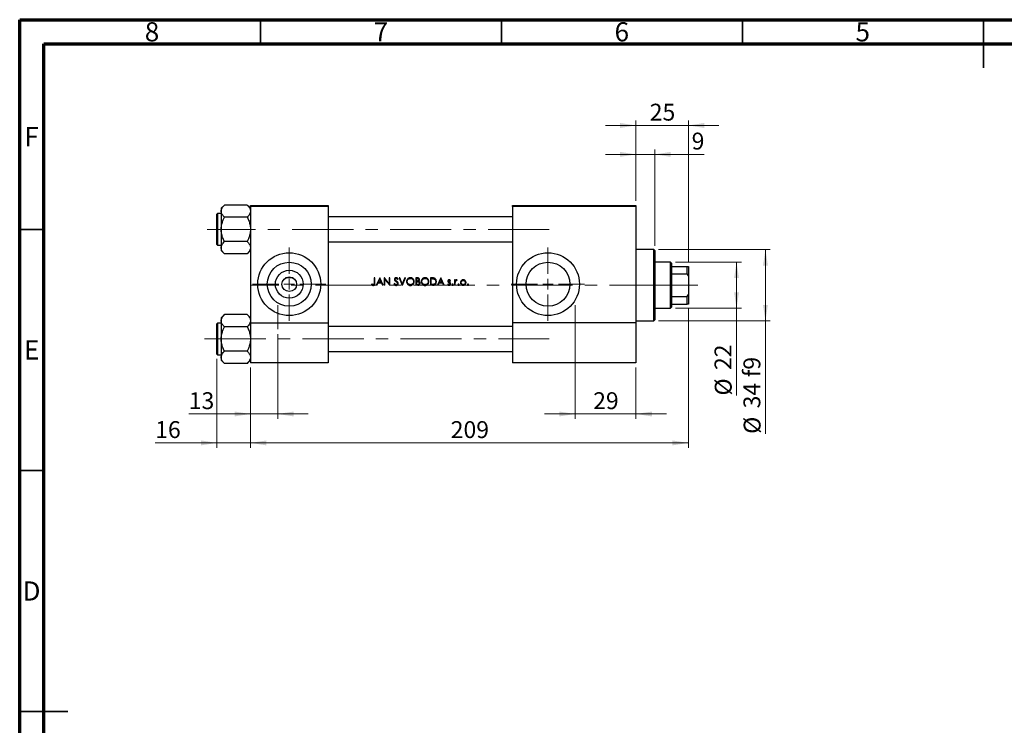
# Model space of a CAD drawing. Units: millimetres. Extents: x 15 to 424, y 5 to 292.
# Drawn here: x 15 to 219, y 146 to 292 of the extents above; entities that cross this region are included whole.
import ezdxf

# ---------------------------------------------------------------- set-up
doc = ezdxf.new("R2010")
doc.units = ezdxf.units.MM
doc.linetypes.add('CENTERX2', pattern=[20.32, 12.7, -2.54, 2.54, -2.54])
doc.styles.add('SLDTEXTSTYLE0', font='TXT', dxfattribs={"width": 0.75})
doc.dimstyles.new('SLDDIMSTYLE0', dxfattribs={"dimtxt": 3.5, "dimasz": 3.302, "dimexe": 0, "dimexo": 0.0625, "dimgap": 0.875, "dimtad": 1, "dimdec": 0, "dimlfac": 2.3, "dimrnd": 1e-09, "dimzin": 12, "dimdsep": 46, "dimtxsty": 'SLDTEXTSTYLE0', "dimsah": 1, "dimcen": 0.09, "dimadec": 0, "dimazin": 3, "dimtfac": 1, "dimtdec": 0, "dimtmove": 0, "dimatfit": 0, "dimfxl": 1, "dimfrac": 2, "dimtolj": 1, "dimtzin": 12, "dimarcsym": 0})
doc.dimstyles.new('SLDDIMSTYLE1', dxfattribs={"dimtxt": 3.5, "dimasz": 3.302, "dimexe": 0, "dimexo": 0.0625, "dimgap": 0.875, "dimtad": 1, "dimdec": 0, "dimlfac": 2.3, "dimrnd": 1e-09, "dimzin": 12, "dimdsep": 46, "dimtxsty": 'SLDTEXTSTYLE0', "dimsah": 1, "dimcen": 0.09, "dimadec": 0, "dimazin": 3, "dimtfac": 1, "dimtdec": 0, "dimtofl": 0, "dimtmove": 0, "dimatfit": 3, "dimfxl": 1, "dimfrac": 2, "dimtolj": 1, "dimtzin": 12, "dimarcsym": 0})
doc.dimstyles.new('SLDDIMSTYLE2', dxfattribs={"dimtxt": 3.5, "dimasz": 3.302, "dimexe": 0, "dimexo": 0.0625, "dimgap": 0.875, "dimtad": 1, "dimdec": 0, "dimlfac": 2.3, "dimrnd": 1e-09, "dimzin": 12, "dimdsep": 46, "dimtxsty": 'SLDTEXTSTYLE0', "dimsah": 1, "dimcen": 0.09, "dimadec": 0, "dimazin": 3, "dimtfac": 1, "dimtmove": 0, "dimatfit": 0, "dimfxl": 1, "dimfrac": 2, "dimtolj": 1, "dimtzin": 12, "dimarcsym": 0})

# ---------------------------------------------------------------- blocks, each defined once
blk = doc.blocks.new('_D')
at = {"color": 7, "linetype": 'Continuous', "lineweight": 0}
for p, q in [((55.94, 221.63), (55.94, 203.21)), ((62.9, 219.83), (62.9, 203.21)), ((55.94, 204.21), (43.12, 204.21)), ((55.94, 204.21), (62.9, 204.21)), ((62.9, 204.21), (69.25, 204.21))]:
    blk.add_line(p, q, dxfattribs=at)
at = {"color": 7, "linetype": 'Continuous', "lineweight": 18}
for points in [[(55.94, 204.21), (52.64, 204.72), (52.64, 203.7)], [(62.9, 204.21), (66.2, 203.7), (66.2, 204.72)]]:
    blk.add_solid(points, dxfattribs=at)
at = {"color": 7, "linetype": 'Continuous', "lineweight": 18, "insert": (43.12, 208.72), "char_height": 3.5, "attachment_point": 1, "style": 'SLDTEXTSTYLE0'}
blk.add_mtext('16', dxfattribs=at)
blk = doc.blocks.new('_D_1')
at = {"color": 7, "linetype": 'Continuous', "lineweight": 0}
for p, q in [((153.77, 232), (153.77, 203.21)), ((62.9, 219.83), (62.9, 203.21)), ((62.9, 204.21), (153.77, 204.21))]:
    blk.add_line(p, q, dxfattribs=at)
at = {"color": 7, "linetype": 'Continuous', "lineweight": 18}
for points in [[(62.9, 204.21), (66.2, 203.7), (66.2, 204.72)], [(153.77, 204.21), (150.46, 204.72), (150.46, 203.7)]]:
    blk.add_solid(points, dxfattribs=at)
at = {"color": 7, "linetype": 'Continuous', "lineweight": 18, "insert": (104.45, 208.72), "char_height": 3.5, "attachment_point": 1, "style": 'SLDTEXTSTYLE0'}
blk.add_mtext('209', dxfattribs=at)
blk = doc.blocks.new('_D_2')
at = {"color": 7, "linetype": 'Continuous', "lineweight": 0}
for p, q in [((142.9, 270.06), (136.55, 270.06)), ((142.9, 254.44), (142.9, 271.06)), ((153.77, 270.06), (142.9, 270.06)), ((153.77, 241.83), (153.77, 271.06)), ((153.77, 270.06), (160.12, 270.06))]:
    blk.add_line(p, q, dxfattribs=at)
at = {"color": 7, "linetype": 'Continuous', "lineweight": 18}
for points in [[(142.9, 270.06), (139.59, 270.57), (139.59, 269.55)], [(153.77, 270.06), (157.07, 269.55), (157.07, 270.57)]]:
    blk.add_solid(points, dxfattribs=at)
at = {"color": 7, "linetype": 'Continuous', "lineweight": 18, "insert": (145.75, 274.57), "char_height": 3.5, "attachment_point": 1, "style": 'SLDTEXTSTYLE0'}
blk.add_mtext('25', dxfattribs=at)
blk = doc.blocks.new('_D_3')
at = {"color": 7, "linetype": 'Continuous', "lineweight": 0}
for p, q in [((130.29, 226.79), (130.29, 209.21)), ((142.9, 219.83), (142.9, 209.21)), ((130.29, 210.21), (123.94, 210.21)), ((130.29, 210.21), (142.9, 210.21)), ((142.9, 210.21), (149.25, 210.21))]:
    blk.add_line(p, q, dxfattribs=at)
at = {"color": 7, "linetype": 'Continuous', "lineweight": 18}
for points in [[(130.29, 210.21), (126.99, 210.72), (126.99, 209.7)], [(142.9, 210.21), (146.2, 209.7), (146.2, 210.72)]]:
    blk.add_solid(points, dxfattribs=at)
at = {"color": 7, "linetype": 'Continuous', "lineweight": 18, "insert": (134.01, 214.72), "char_height": 3.5, "attachment_point": 1, "style": 'SLDTEXTSTYLE0'}
blk.add_mtext('29', dxfattribs=at)
blk = doc.blocks.new('_D_4')
at = {"color": 7, "linetype": 'Continuous', "lineweight": 0}
for p, q in [((68.55, 226.79), (68.55, 209.21)), ((62.9, 219.83), (62.9, 209.21)), ((62.9, 210.21), (50.08, 210.21)), ((68.55, 210.21), (62.9, 210.21)), ((68.55, 210.21), (74.9, 210.21))]:
    blk.add_line(p, q, dxfattribs=at)
at = {"color": 7, "linetype": 'Continuous', "lineweight": 18}
for points in [[(62.9, 210.21), (59.59, 210.72), (59.59, 209.7)], [(68.55, 210.21), (71.85, 209.7), (71.85, 210.72)]]:
    blk.add_solid(points, dxfattribs=at)
at = {"color": 7, "linetype": 'Continuous', "lineweight": 18, "insert": (50.08, 214.72), "char_height": 3.5, "attachment_point": 1, "style": 'SLDTEXTSTYLE0'}
blk.add_mtext('13', dxfattribs=at)
blk = doc.blocks.new('_D_5')
at = {"color": 7, "linetype": 'Continuous', "lineweight": 0}
for p, q in [((151.07, 241.7), (164.77, 241.7)), ((163.77, 232.13), (163.77, 241.7)), ((151.07, 232.13), (164.77, 232.13)), ((163.77, 232.13), (163.77, 214.04))]:
    blk.add_line(p, q, dxfattribs=at)
at = {"color": 7, "linetype": 'Continuous', "lineweight": 18}
for points in [[(163.77, 241.7), (163.26, 238.4), (164.27, 238.4)], [(163.77, 232.13), (164.27, 235.44), (163.26, 235.44)]]:
    blk.add_solid(points, dxfattribs=at)
at = {"color": 7, "linetype": 'Continuous', "lineweight": 18, "char_height": 3.5, "attachment_point": 1, "rotation": 90, "style": 'SLDTEXTSTYLE0'}
for s, insert in [('22', (159.2, 219.32)), ('%%c', (159.25, 214.04))]:
    blk.add_mtext(s, dxfattribs=dict(at, insert=insert))
blk = doc.blocks.new('_D_6')
at = {"color": 7, "linetype": 'Continuous', "lineweight": 0}
for p, q in [((142.9, 264.06), (136.55, 264.06)), ((142.9, 254.44), (142.9, 265.06)), ((146.81, 264.06), (142.9, 264.06)), ((146.81, 245.09), (146.81, 265.06)), ((146.81, 264.06), (157.04, 264.06))]:
    blk.add_line(p, q, dxfattribs=at)
at = {"color": 7, "linetype": 'Continuous', "lineweight": 18}
for points in [[(142.9, 264.06), (139.59, 264.57), (139.59, 263.55)], [(146.81, 264.06), (150.11, 263.55), (150.11, 264.57)]]:
    blk.add_solid(points, dxfattribs=at)
at = {"color": 7, "linetype": 'Continuous', "lineweight": 18, "insert": (154.45, 268.57), "char_height": 3.5, "attachment_point": 1, "style": 'SLDTEXTSTYLE0'}
blk.add_mtext('9', dxfattribs=at)
blk = doc.blocks.new('_D_7')
at = {"color": 7, "linetype": 'Continuous', "lineweight": 0}
for p, q in [((147.59, 244.31), (170.77, 244.31)), ((169.77, 244.31), (169.77, 229.53)), ((147.59, 229.53), (170.77, 229.53)), ((169.77, 229.53), (169.77, 206.09))]:
    blk.add_line(p, q, dxfattribs=at)
at = {"color": 7, "linetype": 'Continuous', "lineweight": 18}
for points in [[(169.77, 244.31), (169.26, 241.01), (170.27, 241.01)], [(169.77, 229.53), (170.27, 232.83), (169.26, 232.83)]]:
    blk.add_solid(points, dxfattribs=at)
at = {"color": 7, "linetype": 'Continuous', "lineweight": 18, "char_height": 3.5, "attachment_point": 1, "rotation": 90, "style": 'SLDTEXTSTYLE0'}
for s, insert in [('f9', (165.2, 217.85)), ('34', (165.2, 211.37)), ('%%c', (165.25, 206.09))]:
    blk.add_mtext(s, dxfattribs=dict(at, insert=insert))
blk = doc.blocks.new('SW_CENTERMARKSYMBOL_0')
at = {"color": 0, "linetype": 'Continuous', "lineweight": 18}
for p, q in [((0, 2.17), (0, 7.61)), ((-2.17, 0), (-7.61, 0)), ((0, 0), (-1.09, 0)), ((0, 0), (0, 1.09)), ((0, 0), (0, -1.09)), ((0, 0), (1.09, 0)), ((2.17, 0), (7.61, 0)), ((0, -2.17), (0, -7.61))]:
    blk.add_line(p, q, dxfattribs=at)
blk = doc.blocks.new('SW_CENTERMARKSYMBOL_1')
at = {"color": 0, "linetype": 'Continuous', "lineweight": 18}
for p, q in [((0, 2.17), (0, 7.61)), ((-2.17, 0), (-7.61, 0)), ((0, 0), (-1.09, 0)), ((0, 0), (0, 1.09)), ((0, 0), (0, -1.09)), ((0, 0), (1.09, 0)), ((2.17, 0), (7.61, 0)), ((0, -2.17), (0, -7.61))]:
    blk.add_line(p, q, dxfattribs=at)

msp = doc.modelspace()

# ---------------------------------------------------------------- linework, layer by layer
at = {"color": 7, "linetype": 'Continuous', "lineweight": 70}
for p, q in [((15, 5), (15, 292)), ((15, 292), (415, 292)), ((20, 10), (20, 287)), ((20, 287), (410, 287))]:
    msp.add_line(p, q, dxfattribs=at)
at = {"color": 7, "linetype": 'Continuous', "lineweight": 35}
for p, q in [((65, 287), (65, 292)), ((115, 287), (115, 292)), ((165, 287), (165, 292)), ((215, 292), (215, 282)), ((215, 287), (215, 292)), ((20, 248.5), (15, 248.5)), ((20, 198.5), (15, 198.5)), ((15, 148.5), (25, 148.5)), ((20, 148.5), (15, 148.5))]:
    msp.add_line(p, q, dxfattribs=at)
at = {"color": 7, "linetype": 'Continuous', "lineweight": 25}
for p, q in [((57.4864, 253.5557), (56.8096, 252.8788)), ((62.2197, 253.5557), (57.4864, 253.5557)), ((62.8965, 252.8788), (62.2197, 253.5557)), ((62.8965, 253.4383), (78.9835, 253.4383)), ((62.8965, 253.2209), (62.8965, 253.4383)), ((78.9835, 253.4383), (78.9835, 253.2209)), ((117.2443, 253.4383), (142.8965, 253.4383)), ((117.2443, 253.2209), (117.2443, 253.4383)), ((142.8965, 253.4383), (142.8965, 253.2209)), ((55.94, 245.3731), (55.94, 251.6339)), ((56.8096, 251.7644), (56.0704, 251.7644)), ((56.8096, 252.8788), (56.8096, 252.2926)), ((56.8096, 252.2926), (56.8096, 248.5035)), ((78.9835, 253.2209), (62.8965, 253.2209)), ((62.8965, 253.2209), (62.8965, 229.0904)), ((78.9835, 253.2209), (78.9835, 229.0904)), ((142.8965, 253.2209), (117.2443, 253.2209)), ((117.2443, 253.2209), (117.2443, 229.0904)), ((142.8965, 253.2209), (142.8965, 229.0904)), ((62.2197, 251.0296), (57.4864, 251.0296)), ((117.2443, 251.1122), (78.9835, 251.1122)), ((56.8096, 248.5035), (56.8096, 244.7144)), ((56.0704, 245.2426), (56.8096, 245.2426)), ((62.2197, 245.9774), (57.4864, 245.9774)), ((78.9835, 245.8948), (117.2443, 245.8948)), ((56.8096, 244.7144), (56.8096, 244.1282)), ((56.8096, 244.1282), (57.4864, 243.4513)), ((62.2197, 243.4513), (57.4864, 243.4513)), ((62.2197, 243.4513), (62.8965, 244.1282)), ((146.5922, 244.3078), (142.8965, 244.3078)), ((146.8096, 244.0904), (146.5922, 244.3078)), ((146.5922, 229.5252), (146.5922, 244.3078)), ((146.8096, 244.0904), (146.8096, 229.7426)), ((150.0704, 241.6991), (146.8096, 241.6991)), ((150.2878, 241.4818), (150.0704, 241.6991)), ((150.0704, 232.1339), (150.0704, 241.6991)), ((150.2878, 241.4818), (150.2878, 240.8296)), ((150.2878, 240.8296), (150.2878, 239.268)), ((150.2878, 240.8296), (153.5487, 240.8296)), ((150.2878, 239.268), (150.2878, 234.5651)), ((150.2878, 239.268), (153.5487, 239.268)), ((153.5487, 239.268), (153.5487, 240.8296)), ((153.5487, 240.8296), (153.7661, 240.8296)), ((153.7661, 238.8117), (153.5487, 239.268)), ((153.7661, 240.8296), (153.7661, 238.8117)), ((71.7238, 238.4383), (70.1562, 238.4383)), ((88.0787, 237.1702), (87.9982, 237.0531)), ((88.7201, 238.4383), (88.5835, 238.4383)), ((88.5835, 238.4383), (88.5835, 237.4259)), ((88.7201, 237.4107), (88.7201, 238.4383)), ((89.7151, 238.4383), (88.9932, 236.9165)), ((89.1423, 236.9165), (89.3737, 237.4043)), ((89.3737, 237.4043), (90.0635, 237.4043)), ((89.4477, 237.5603), (89.7233, 238.1417)), ((89.9916, 237.5603), (89.4477, 237.5603)), ((89.7346, 238.4383), (89.7151, 238.4383)), ((89.7233, 238.1417), (89.9916, 237.5603)), ((90.4369, 236.9165), (89.7346, 238.4383)), ((90.0635, 237.4043), (90.2885, 236.9165)), ((90.6997, 238.4383), (90.671, 238.4383)), ((90.671, 238.4383), (90.671, 236.9165)), ((91.7051, 237.2406), (90.6997, 238.4383)), ((90.8076, 236.9165), (90.8076, 238.1115)), ((90.8076, 238.1115), (91.8105, 236.9165)), ((91.8416, 238.4383), (91.7051, 238.4383)), ((91.7051, 238.4383), (91.7051, 237.2406)), ((91.8416, 236.9165), (91.8416, 238.4383)), ((92.7897, 237.2872), (92.661, 237.2101)), ((93.4155, 238.1261), (93.5389, 238.2197)), ((93.8999, 238.4383), (93.7535, 238.4383)), ((93.7535, 238.4383), (94.3974, 236.9165)), ((94.4071, 237.2391), (93.8999, 238.4383)), ((94.9144, 238.4383), (94.4071, 237.2391)), ((94.4169, 236.9165), (95.0607, 238.4383)), ((95.0607, 238.4383), (94.9144, 238.4383)), ((97.4841, 238.4383), (97.1872, 238.4383)), ((97.1872, 238.4383), (97.1872, 236.9165)), ((97.3238, 237.7945), (97.3238, 238.2822)), ((97.3238, 238.2822), (97.5091, 238.2822)), ((97.4155, 237.7945), (97.3238, 237.7945)), ((97.3238, 237.0726), (97.3238, 237.6384)), ((97.3238, 237.6384), (97.4143, 237.6384)), ((97.5183, 237.0726), (97.3238, 237.0726)), ((100.538, 238.4383), (100.2307, 238.4383)), ((100.2307, 238.4383), (100.2307, 236.9165)), ((100.3673, 238.2822), (100.4743, 238.2822)), ((100.3673, 237.0726), (100.3673, 238.2822)), ((100.5419, 237.0726), (100.3673, 237.0726)), ((102.3962, 238.4383), (101.6744, 236.9165)), ((101.8235, 236.9165), (102.0548, 237.4043)), ((102.0548, 237.4043), (102.7447, 237.4043)), ((102.1289, 237.5603), (102.4045, 238.1417)), ((102.6727, 237.5603), (102.1289, 237.5603)), ((102.4158, 238.4383), (102.3962, 238.4383)), ((102.4045, 238.1417), (102.6727, 237.5603)), ((103.1181, 236.9165), (102.4158, 238.4383)), ((102.7447, 237.4043), (102.9696, 236.9165)), ((103.8915, 237.1507), (103.8009, 237.0476)), ((104.3326, 237.7945), (104.4252, 237.8899)), ((105.4007, 238.0286), (105.2641, 238.0286)), ((105.2641, 238.0286), (105.2641, 236.9165)), ((105.4007, 237.8649), (105.4007, 238.0286)), ((105.4007, 236.9165), (105.4007, 237.2903)), ((105.7159, 237.8917), (105.7909, 238.01)), ((153.7661, 238.8117), (153.7661, 235.0214)), ((89.1423, 236.9165), (88.9932, 236.9165)), ((90.4369, 236.9165), (90.2885, 236.9165)), ((90.8076, 236.9165), (90.671, 236.9165)), ((91.8416, 236.9165), (91.8105, 236.9165)), ((94.4169, 236.9165), (94.3974, 236.9165)), ((97.5987, 236.9165), (97.1872, 236.9165)), ((100.7023, 236.9165), (100.2307, 236.9165)), ((101.8235, 236.9165), (101.6744, 236.9165)), ((103.1181, 236.9165), (102.9696, 236.9165)), ((105.4007, 236.9165), (105.2641, 236.9165)), ((153.5487, 234.5651), (153.7661, 235.0214)), ((153.7661, 235.0214), (153.7661, 233.0035)), ((150.2878, 234.5651), (150.2878, 233.0035)), ((150.2878, 234.5651), (153.5487, 234.5651)), ((150.2878, 233.0035), (150.2878, 232.3513)), ((150.2878, 233.0035), (153.5487, 233.0035)), ((153.5487, 233.0035), (153.5487, 234.5651)), ((153.7661, 233.0035), (153.5487, 233.0035)), ((146.8096, 232.1339), (150.0704, 232.1339)), ((150.0704, 232.1339), (150.2878, 232.3513)), ((55.94, 222.6339), (55.94, 228.8948)), ((56.8096, 229.0252), (56.0704, 229.0252)), ((57.4864, 230.8165), (56.8096, 230.1397)), ((56.8096, 230.1397), (56.8096, 229.5535)), ((56.8096, 229.5535), (56.8096, 225.7644)), ((62.2197, 230.8165), (57.4864, 230.8165)), ((62.8965, 230.1397), (62.2197, 230.8165)), ((62.8965, 229.0904), (78.9835, 229.0904)), ((62.8965, 229.0904), (62.8965, 220.8296)), ((78.9835, 229.0904), (78.9835, 220.8296)), ((117.2443, 229.0904), (117.2443, 220.8296)), ((142.8965, 229.0904), (117.2443, 229.0904)), ((142.8965, 229.5252), (146.5922, 229.5252)), ((142.8965, 229.0904), (142.8965, 220.8296)), ((146.5922, 229.5252), (146.8096, 229.7426)), ((62.2197, 228.2904), (57.4864, 228.2904)), ((117.2443, 228.3731), (78.9835, 228.3731)), ((56.8096, 225.7644), (56.8096, 221.9752)), ((62.2197, 223.2383), (57.4864, 223.2383)), ((78.9835, 223.1557), (117.2443, 223.1557)), ((56.0704, 222.5035), (56.8096, 222.5035)), ((56.8096, 221.9752), (56.8096, 221.3891)), ((56.8096, 221.3891), (57.4864, 220.7122)), ((62.2197, 220.7122), (57.4864, 220.7122)), ((62.2197, 220.7122), (62.8965, 221.3891)), ((78.9835, 220.8296), (62.8965, 220.8296)), ((142.8965, 220.8296), (117.2443, 220.8296))]:
    msp.add_line(p, q, dxfattribs=at)
at = {"color": 8, "linetype": 'Continuous', "lineweight": 25}
for p, q in [((56.0704, 251.7644), (56.0704, 245.2426)), ((56.0704, 229.0252), (56.0704, 222.5035))]:
    msp.add_line(p, q, dxfattribs=at)
at = {"color": 7, "linetype": 'CENTERX2', "lineweight": 18}
for p, q in [((56.1574, 248.5035), (53.94, 248.5035)), ((124.8965, 248.5035), (56.1574, 248.5035)), ((150.0704, 236.9165), (63.0704, 236.9165)), ((150.0704, 236.9165), (150.2878, 236.9165)), ((150.2878, 236.9165), (155.7661, 236.9165)), ((68.5487, 227.7861), (68.5487, 232.7861)), ((130.2878, 227.7861), (130.2878, 232.7861)), ((130.2878, 231.0904), (130.2878, 228.8731)), ((130.2878, 221.047), (130.2878, 228.8731)), ((53.3724, 225.7644), (124.8965, 225.7644)), ((130.2878, 218.8296), (130.2878, 221.047))]:
    msp.add_line(p, q, dxfattribs=at)
at = {"color": 7, "linetype": 'Continuous', "lineweight": 25}
for centre, radius in [((70.94, 237.1339), 6.5217), ((124.6357, 237.1339), 6.5217), ((70.94, 237.1339), 4.5565), ((124.6357, 237.1339), 4.5565), ((70.94, 237.1339), 2.887), ((70.94, 237.1339), 1.5217)]:
    msp.add_circle(centre, radius, dxfattribs=at)
for centre, start, end in [((56.0704, 251.6339), 90, 180), ((56.0704, 245.3731), 180, 270), ((56.0704, 228.8948), 90, 180), ((56.0704, 222.6339), 180, 270)]:
    msp.add_arc(centre, 0.1304, start, end, dxfattribs=at)
for points, knots in [([(56.8096, 252.2926), (56.8195, 252.4024), (56.8395, 252.6242), (57.0348, 253.0554), (57.3068, 253.3567), (57.4864, 253.5557)], [0, 0, 0, 0, 0.249706243, 0.504623388, 1, 1, 1, 1]), ([(62.2197, 253.5557), (62.3015, 253.4701), (62.4656, 253.2986), (62.6654, 253.0282), (62.8153, 252.7455), (62.8875, 252.4975), (62.8942, 252.3455), (62.8965, 252.2926)], [0, 0, 0, 0, 0.21551698, 0.43222622, 0.65445759, 0.87968818, 1, 1, 1, 1]), ([(57.4864, 251.0296), (57.3272, 251.2026), (57.0854, 251.4652), (56.8916, 251.8406), (56.8184, 252.0884), (56.8119, 252.2397), (56.8096, 252.2926)], [0, 0, 0, 0, 0.43204891, 0.65592427, 0.87964801, 1, 1, 1, 1]), ([(62.8965, 252.2926), (62.8866, 252.1829), (62.8666, 251.961), (62.6713, 251.5299), (62.3993, 251.2285), (62.2197, 251.0296)], [0, 0, 0, 0, 0.24970624, 0.50462339, 1, 1, 1, 1]), ([(56.8096, 248.5035), (56.8101, 248.5546), (56.8141, 248.9108), (56.9126, 249.5808), (57.1727, 250.3705), (57.3975, 250.8427), (57.4864, 251.0296)], [0, 0, 0, 0, 0.05812378, 0.40529235, 0.76461761, 1, 1, 1, 1]), ([(62.2197, 251.0296), (62.35, 250.748), (62.5981, 250.2119), (62.8455, 249.3614), (62.8794, 248.7921), (62.8965, 248.5035)], [0, 0, 0, 0, 0.35286785, 0.67192872, 1, 1, 1, 1]), ([(57.4864, 245.9774), (57.3561, 246.2589), (57.1079, 246.795), (56.8605, 247.6456), (56.8267, 248.2149), (56.8096, 248.5035)], [0, 0, 0, 0, 0.35286785, 0.67192872, 1, 1, 1, 1]), ([(62.8965, 248.5035), (62.896, 248.4524), (62.892, 248.0962), (62.7934, 247.4262), (62.5334, 246.6364), (62.3086, 246.1643), (62.2197, 245.9774)], [0, 0, 0, 0, 0.05812378, 0.40529235, 0.76461761, 1, 1, 1, 1]), ([(56.8096, 244.7144), (56.8195, 244.8241), (56.8395, 245.046), (57.0348, 245.4771), (57.3068, 245.7785), (57.4864, 245.9774)], [0, 0, 0, 0, 0.24970624, 0.50462339, 1, 1, 1, 1]), ([(62.2197, 245.9774), (62.3789, 245.8044), (62.6207, 245.5417), (62.8145, 245.1664), (62.8877, 244.9186), (62.8942, 244.7673), (62.8965, 244.7144)], [0, 0, 0, 0, 0.43204891, 0.65592427, 0.87964801, 1, 1, 1, 1]), ([(57.4864, 243.4513), (57.3272, 243.6243), (57.0854, 243.887), (56.8916, 244.2624), (56.8184, 244.5102), (56.8119, 244.6614), (56.8096, 244.7144)], [0, 0, 0, 0, 0.432048914, 0.655924272, 0.879648011, 1, 1, 1, 1]), ([(62.8965, 244.7144), (62.8866, 244.6046), (62.8666, 244.3828), (62.6713, 243.9516), (62.3993, 243.6503), (62.2197, 243.4513)], [0, 0, 0, 0, 0.24970624, 0.50462339, 1, 1, 1, 1]), ([(87.9982, 237.0531), (88.0242, 237.0299), (88.0935, 236.9681), (88.2153, 236.8928), (88.3195, 236.8822), (88.3653, 236.8775)], [0, 0, 0, 0, 0.25163039, 0.67156276, 1, 1, 1, 1]), ([(88.2732, 237.0555), (88.2561, 237.0635), (88.2218, 237.0793), (88.1566, 237.1173), (88.1099, 237.149), (88.0787, 237.1702)], [0, 0, 0, 0, 0.2502997, 0.50069542, 1, 1, 1, 1]), ([(88.3729, 237.0336), (88.3643, 237.0338), (88.3471, 237.0343), (88.3133, 237.0405), (88.2892, 237.0495), (88.2732, 237.0555)], [0, 0, 0, 0, 0.25097069, 0.50234337, 1, 1, 1, 1]), ([(88.3653, 236.8775), (88.4176, 236.8822), (88.5055, 236.89), (88.6094, 236.9597), (88.6753, 237.0435), (88.7202, 237.1978), (88.7201, 237.3215), (88.7201, 237.4107)], [0, 0, 0, 0, 0.21054653, 0.35379554, 0.49715093, 0.6374286, 1, 1, 1, 1]), ([(88.5835, 237.4259), (88.5834, 237.3603), (88.5833, 237.2696), (88.5602, 237.1546), (88.5183, 237.0923), (88.4598, 237.0495), (88.4083, 237.0349), (88.379, 237.0338), (88.3729, 237.0336)], [0, 0, 0, 0, 0.39055333, 0.53947176, 0.68983046, 0.82541337, 0.96346433, 1, 1, 1, 1]), ([(92.661, 237.2101), (92.7084, 237.1309), (92.7823, 237.0075), (92.9486, 236.9017), (93.0577, 236.8787), (93.1161, 236.8777), (93.1238, 236.8775)], [0, 0, 0, 0, 0.45439967, 0.70788805, 0.96153825, 1, 1, 1, 1]), ([(93.1335, 238.4773), (93.0844, 238.4724), (92.9936, 238.4634), (92.8765, 238.3952), (92.798, 238.3007), (92.7625, 238.2035), (92.7596, 238.1438), (92.7586, 238.1222)], [0, 0, 0, 0, 0.254807324, 0.470685142, 0.687766051, 0.886689783, 1, 1, 1, 1]), ([(92.7586, 238.1222), (92.7596, 238.1012), (92.7626, 238.041), (92.793, 237.9604), (92.8298, 237.9095), (92.8436, 237.8905)], [0, 0, 0, 0, 0.25077554, 0.71959684, 1, 1, 1, 1]), ([(93.1238, 237.0336), (93.0885, 237.0376), (93.0179, 237.0457), (92.9083, 237.1188), (92.8378, 237.2064), (92.7989, 237.2716), (92.7897, 237.2872)], [0, 0, 0, 0, 0.23954912, 0.47993271, 0.87583931, 1, 1, 1, 1]), ([(92.8436, 237.8905), (92.8622, 237.8706), (92.8993, 237.831), (92.9841, 237.7634), (93.0494, 237.7154), (93.093, 237.6835)], [0, 0, 0, 0, 0.250933164, 0.501190761, 1, 1, 1, 1]), ([(92.8951, 238.1286), (92.8982, 238.1554), (92.904, 238.2059), (92.9502, 238.2635), (93.0062, 238.3017), (93.0643, 238.3193), (93.1027, 238.3207), (93.1183, 238.3212)], [0, 0, 0, 0, 0.24295736, 0.45732611, 0.64978807, 0.85782676, 1, 1, 1, 1]), ([(92.9954, 237.9319), (92.982, 237.9453), (92.9464, 237.9806), (92.9036, 238.0463), (92.8977, 238.1031), (92.8951, 238.1286)], [0, 0, 0, 0, 0.25118913, 0.66393725, 1, 1, 1, 1]), ([(93.2, 237.7804), (93.1654, 237.805), (93.1135, 237.8418), (93.0449, 237.8918), (93.0119, 237.9186), (92.9954, 237.9319)], [0, 0, 0, 0, 0.499775179, 0.749748916, 1, 1, 1, 1]), ([(93.093, 237.6835), (93.1177, 237.6655), (93.1673, 237.6294), (93.2638, 237.5538), (93.3259, 237.486), (93.3673, 237.4409)], [0, 0, 0, 0, 0.25034636, 0.50073267, 1, 1, 1, 1]), ([(93.1183, 238.3212), (93.1524, 238.3179), (93.2211, 238.3112), (93.3262, 238.2398), (93.3814, 238.1696), (93.4155, 238.1261)], [0, 0, 0, 0, 0.274510944, 0.551205453, 1, 1, 1, 1]), ([(93.4219, 237.2915), (93.4186, 237.2624), (93.4119, 237.2041), (93.3642, 237.1291), (93.2884, 237.0698), (93.2045, 237.0376), (93.1448, 237.0346), (93.1238, 237.0336)], [0, 0, 0, 0, 0.19925174, 0.3995699, 0.59012985, 0.85532993, 1, 1, 1, 1]), ([(93.1238, 236.8775), (93.1769, 236.8822), (93.2837, 236.8917), (93.4179, 236.9771), (93.516, 237.0925), (93.5556, 237.2045), (93.5578, 237.2714), (93.5585, 237.2894)], [0, 0, 0, 0, 0.2389386, 0.47982826, 0.69680595, 0.91850049, 1, 1, 1, 1]), ([(93.5389, 238.2197), (93.5137, 238.2531), (93.455, 238.3307), (93.3488, 238.4266), (93.2289, 238.4722), (93.1595, 238.4759), (93.1335, 238.4773)], [0, 0, 0, 0, 0.25145671, 0.58489423, 0.84468334, 1, 1, 1, 1]), ([(93.5585, 237.2894), (93.5506, 237.3439), (93.5358, 237.4474), (93.443, 237.578), (93.3294, 237.6846), (93.2434, 237.7483), (93.2, 237.7804)], [0, 0, 0, 0, 0.25827555, 0.49073747, 0.74328662, 1, 1, 1, 1]), ([(93.3673, 237.4409), (93.375, 237.4297), (93.3903, 237.4073), (93.4143, 237.3585), (93.4189, 237.3182), (93.4219, 237.2915)], [0, 0, 0, 0, 0.25237402, 0.50549703, 1, 1, 1, 1]), ([(96.0654, 238.4773), (95.9761, 238.4687), (95.7972, 238.4515), (95.56, 238.3133), (95.3848, 238.1107), (95.2887, 237.8853), (95.2793, 237.7341), (95.2753, 237.6707)], [0, 0, 0, 0, 0.21279007, 0.42598536, 0.63813626, 0.84831369, 1, 1, 1, 1]), ([(95.2753, 237.6707), (95.2836, 237.5772), (95.3003, 237.3894), (95.4505, 237.1514), (95.66, 236.9703), (95.8827, 236.8864), (96.0275, 236.8798), (96.0776, 236.8775)], [0, 0, 0, 0, 0.22272727, 0.44704424, 0.65303115, 0.88000133, 1, 1, 1, 1]), ([(95.4119, 237.6713), (95.4185, 237.7457), (95.4318, 237.8949), (95.5463, 238.0881), (95.7136, 238.2291), (95.8955, 238.3096), (96.0207, 238.3178), (96.0721, 238.3212)], [0, 0, 0, 0, 0.21626915, 0.4337425, 0.63552214, 0.85023444, 1, 1, 1, 1]), ([(96.0721, 237.0336), (95.9931, 237.0403), (95.8343, 237.0539), (95.6325, 237.1787), (95.4821, 237.3502), (95.418, 237.5266), (95.4134, 237.6359), (95.4119, 237.6713)], [0, 0, 0, 0, 0.23103902, 0.46393315, 0.67725846, 0.89549299, 1, 1, 1, 1]), ([(96.8751, 237.678), (96.8667, 237.7741), (96.85, 237.9671), (96.6971, 238.2099), (96.4845, 238.3872), (96.262, 238.4687), (96.1177, 238.475), (96.0654, 238.4773)], [0, 0, 0, 0, 0.22620264, 0.45426557, 0.65878777, 0.87622677, 1, 1, 1, 1]), ([(96.0721, 238.3212), (96.1521, 238.313), (96.312, 238.2966), (96.5252, 238.1711), (96.6744, 237.9913), (96.7329, 237.8133), (96.7371, 237.7115), (96.7385, 237.6783)], [0, 0, 0, 0, 0.23239197, 0.46492166, 0.70222473, 0.90285429, 1, 1, 1, 1]), ([(96.7385, 237.6783), (96.732, 237.6046), (96.7189, 237.4567), (96.605, 237.2625), (96.4395, 237.1236), (96.2546, 237.0455), (96.1287, 237.0373), (96.0721, 237.0336)], [0, 0, 0, 0, 0.21380026, 0.4286785, 0.63433621, 0.83552518, 1, 1, 1, 1]), ([(96.0776, 236.8775), (96.172, 236.8858), (96.3617, 236.9023), (96.6004, 237.0524), (96.7808, 237.2615), (96.866, 237.4826), (96.8727, 237.6277), (96.8751, 237.678)], [0, 0, 0, 0, 0.22413749, 0.45025972, 0.65247907, 0.87937425, 1, 1, 1, 1]), ([(97.4143, 237.6384), (97.4381, 237.6382), (97.4858, 237.6378), (97.581, 237.6361), (97.6518, 237.6267), (97.699, 237.6204)], [0, 0, 0, 0, 0.25028577, 0.50057232, 1, 1, 1, 1]), ([(97.831, 238.0585), (97.8281, 238.0296), (97.8221, 237.9717), (97.7752, 237.8971), (97.7086, 237.8412), (97.5874, 237.7958), (97.4868, 237.795), (97.4155, 237.7945)], [0, 0, 0, 0, 0.15556483, 0.31216398, 0.46186554, 0.61906342, 1, 1, 1, 1]), ([(97.9676, 238.0612), (97.963, 238.1077), (97.9537, 238.2012), (97.8794, 238.3183), (97.777, 238.3946), (97.6421, 238.434), (97.5442, 238.4366), (97.4841, 238.4383)], [0, 0, 0, 0, 0.20045131, 0.40258526, 0.57916562, 0.74157559, 1, 1, 1, 1]), ([(97.5091, 238.2822), (97.5633, 238.28), (97.6422, 238.2768), (97.7397, 238.2383), (97.7945, 238.1888), (97.8268, 238.1252), (97.8296, 238.0804), (97.831, 238.0585)], [0, 0, 0, 0, 0.3632048, 0.5295859, 0.69743586, 0.85217643, 1, 1, 1, 1]), ([(97.9481, 237.3485), (97.9449, 237.3188), (97.9384, 237.2593), (97.8888, 237.1822), (97.8197, 237.1226), (97.6943, 237.0736), (97.5908, 237.073), (97.5183, 237.0726)], [0, 0, 0, 0, 0.15411725, 0.30916695, 0.46485124, 0.62492635, 1, 1, 1, 1]), ([(97.5987, 236.9165), (97.6721, 236.9222), (97.7951, 236.9316), (97.9444, 237.0233), (98.0403, 237.1383), (98.0811, 237.2553), (98.0838, 237.3266), (98.0846, 237.3485)], [0, 0, 0, 0, 0.29937465, 0.50240661, 0.70517102, 0.90928643, 1, 1, 1, 1]), ([(97.699, 237.6204), (97.7441, 237.6061), (97.8184, 237.5825), (97.898, 237.5079), (97.9414, 237.4306), (97.946, 237.3744), (97.9481, 237.3485)], [0, 0, 0, 0, 0.35103134, 0.57835525, 0.80616892, 1, 1, 1, 1]), ([(97.7917, 237.7375), (97.8272, 237.7639), (97.8986, 237.8172), (97.9577, 237.9369), (97.9644, 238.0211), (97.9676, 238.0612)], [0, 0, 0, 0, 0.34184107, 0.68678516, 1, 1, 1, 1]), ([(98.0846, 237.3485), (98.08, 237.3983), (98.0707, 237.4983), (97.9926, 237.6245), (97.8902, 237.6988), (97.8207, 237.7261), (97.7917, 237.7375)], [0, 0, 0, 0, 0.28473679, 0.57204988, 0.82092479, 1, 1, 1, 1]), ([(99.1089, 238.4773), (99.0195, 238.4687), (98.8407, 238.4515), (98.6035, 238.3133), (98.4283, 238.1107), (98.3322, 237.8853), (98.3227, 237.7341), (98.3188, 237.6707)], [0, 0, 0, 0, 0.21279007, 0.42598536, 0.63813626, 0.84831369, 1, 1, 1, 1]), ([(98.3188, 237.6707), (98.3271, 237.5772), (98.3438, 237.3894), (98.494, 237.1514), (98.7034, 236.9703), (98.9262, 236.8864), (99.071, 236.8798), (99.1211, 236.8775)], [0, 0, 0, 0, 0.22272727, 0.44704424, 0.65303115, 0.88000133, 1, 1, 1, 1]), ([(98.4553, 237.6713), (98.462, 237.7457), (98.4752, 237.8949), (98.5898, 238.0881), (98.757, 238.2291), (98.939, 238.3096), (99.0642, 238.3178), (99.1156, 238.3212)], [0, 0, 0, 0, 0.21626915, 0.4337425, 0.63552214, 0.85023444, 1, 1, 1, 1]), ([(99.1156, 237.0336), (99.0366, 237.0403), (98.8778, 237.0539), (98.676, 237.1787), (98.5256, 237.3502), (98.4615, 237.5266), (98.4568, 237.6359), (98.4553, 237.6713)], [0, 0, 0, 0, 0.23103902, 0.46393315, 0.67725846, 0.89549299, 1, 1, 1, 1]), ([(99.9185, 237.678), (99.9102, 237.7741), (99.8935, 237.9671), (99.7405, 238.2099), (99.528, 238.3872), (99.3055, 238.4687), (99.1612, 238.475), (99.1089, 238.4773)], [0, 0, 0, 0, 0.22620264, 0.45426557, 0.65878777, 0.87622677, 1, 1, 1, 1]), ([(99.1156, 238.3212), (99.1955, 238.313), (99.3554, 238.2966), (99.5687, 238.1711), (99.7179, 237.9913), (99.7764, 237.8133), (99.7806, 237.7115), (99.782, 237.6783)], [0, 0, 0, 0, 0.232391967, 0.464921662, 0.702224731, 0.902854294, 1, 1, 1, 1]), ([(99.782, 237.6783), (99.7755, 237.6046), (99.7624, 237.4567), (99.6485, 237.2625), (99.483, 237.1236), (99.2981, 237.0455), (99.1722, 237.0373), (99.1156, 237.0336)], [0, 0, 0, 0, 0.21380026, 0.4286785, 0.63433621, 0.83552518, 1, 1, 1, 1]), ([(99.1211, 236.8775), (99.2155, 236.8858), (99.4052, 236.9023), (99.6439, 237.0524), (99.8243, 237.2615), (99.9094, 237.4826), (99.9162, 237.6277), (99.9185, 237.678)], [0, 0, 0, 0, 0.22413749, 0.45025972, 0.65247907, 0.87937425, 1, 1, 1, 1]), ([(100.4743, 238.2822), (100.5135, 238.2819), (100.5921, 238.2812), (100.749, 238.2756), (100.8648, 238.2539), (100.9419, 238.2395)], [0, 0, 0, 0, 0.25047403, 0.50097328, 1, 1, 1, 1]), ([(101.0208, 238.3834), (100.9815, 238.3946), (100.903, 238.4171), (100.7408, 238.4346), (100.619, 238.4368), (100.538, 238.4383)], [0, 0, 0, 0, 0.25096505, 0.50160618, 1, 1, 1, 1]), ([(100.9769, 237.1113), (100.9412, 237.103), (100.8697, 237.0864), (100.7239, 237.0752), (100.6146, 237.0736), (100.5419, 237.0726)], [0, 0, 0, 0, 0.25122942, 0.50180041, 1, 1, 1, 1]), ([(100.7023, 236.9165), (100.8062, 236.9202), (100.9759, 236.9261), (101.195, 237.0226), (101.3371, 237.1667), (101.4422, 237.358), (101.4768, 237.5309), (101.4789, 237.6357), (101.4793, 237.6582)], [0, 0, 0, 0, 0.2532916, 0.41386376, 0.57450095, 0.74180328, 0.94454172, 1, 1, 1, 1]), ([(100.9419, 238.2395), (101.0033, 238.215), (101.1268, 238.1657), (101.2562, 238.0178), (101.3315, 237.8431), (101.3389, 237.7211), (101.3427, 237.6585)], [0, 0, 0, 0, 0.25853589, 0.51914505, 0.75355727, 1, 1, 1, 1]), ([(101.3427, 237.6585), (101.3353, 237.5714), (101.323, 237.4265), (101.2133, 237.2529), (101.0955, 237.1562), (101.0094, 237.1236), (100.9769, 237.1113)], [0, 0, 0, 0, 0.36620826, 0.6094366, 0.85298472, 1, 1, 1, 1]), ([(101.4793, 237.6582), (101.4682, 237.7796), (101.4497, 237.9801), (101.296, 238.2181), (101.1463, 238.3338), (101.047, 238.373), (101.0208, 238.3834)], [0, 0, 0, 0, 0.39377047, 0.6501991, 0.90770941, 1, 1, 1, 1]), ([(103.8009, 237.0476), (103.8346, 237.0139), (103.902, 236.9463), (104.0195, 236.9027), (104.0929, 236.8985), (104.1189, 236.897)], [0, 0, 0, 0, 0.391709503, 0.784249436, 1, 1, 1, 1]), ([(104.1405, 238.0481), (104.1067, 238.0453), (104.0388, 238.0398), (103.9544, 237.9867), (103.8932, 237.9126), (103.863, 237.8326), (103.8605, 237.7781), (103.8595, 237.7564)], [0, 0, 0, 0, 0.22233632, 0.44676181, 0.63809015, 0.85529568, 1, 1, 1, 1]), ([(103.8595, 237.7564), (103.86, 237.7412), (103.861, 237.7108), (103.8736, 237.6512), (103.8957, 237.6114), (103.9104, 237.585)], [0, 0, 0, 0, 0.25136546, 0.5035586, 1, 1, 1, 1]), ([(104.1119, 237.0336), (104.0776, 237.0384), (104.0067, 237.0482), (103.9366, 237.1025), (103.9016, 237.1398), (103.8915, 237.1507)], [0, 0, 0, 0, 0.39927655, 0.82549502, 1, 1, 1, 1]), ([(103.9104, 237.585), (103.9233, 237.5689), (103.9492, 237.5366), (104.0138, 237.485), (104.0668, 237.4539), (104.1021, 237.4332)], [0, 0, 0, 0, 0.25147212, 0.50277614, 1, 1, 1, 1]), ([(103.996, 237.7618), (103.9988, 237.7842), (104.0041, 237.8255), (104.0416, 237.8736), (104.0873, 237.9062), (104.1232, 237.9098), (104.1405, 237.9115)], [0, 0, 0, 0, 0.28897782, 0.53578301, 0.7757297, 1, 1, 1, 1]), ([(104.0338, 237.6609), (104.0284, 237.6684), (104.0125, 237.6906), (103.9982, 237.7254), (103.9966, 237.7527), (103.996, 237.7618)], [0, 0, 0, 0, 0.25198276, 0.74828301, 1, 1, 1, 1]), ([(104.1926, 237.5463), (104.1783, 237.5543), (104.1495, 237.5703), (104.0935, 237.6046), (104.0576, 237.6384), (104.0338, 237.6609)], [0, 0, 0, 0, 0.25088591, 0.50186411, 1, 1, 1, 1]), ([(104.1021, 237.4332), (104.1171, 237.425), (104.1471, 237.4086), (104.2066, 237.3751), (104.2451, 237.3412), (104.2707, 237.3186)], [0, 0, 0, 0, 0.25082125, 0.50166155, 1, 1, 1, 1]), ([(104.3082, 237.2125), (104.3052, 237.1883), (104.2996, 237.1428), (104.2576, 237.0896), (104.2063, 237.0511), (104.1543, 237.0354), (104.122, 237.034), (104.1119, 237.0336)], [0, 0, 0, 0, 0.24512688, 0.45969092, 0.6697625, 0.89621436, 1, 1, 1, 1]), ([(104.1189, 236.897), (104.1593, 236.9005), (104.2406, 236.9074), (104.3413, 236.9723), (104.4129, 237.0607), (104.442, 237.1475), (104.4441, 237.2015), (104.4447, 237.2183)], [0, 0, 0, 0, 0.23662686, 0.4755831, 0.68139186, 0.90066242, 1, 1, 1, 1]), ([(104.4252, 237.8899), (104.4058, 237.9102), (104.367, 237.9509), (104.2905, 238.0079), (104.2122, 238.0441), (104.1567, 238.0472), (104.1405, 238.0481)], [0, 0, 0, 0, 0.25169264, 0.50381702, 0.85486652, 1, 1, 1, 1]), ([(104.1405, 237.9115), (104.1618, 237.9087), (104.2111, 237.9021), (104.2764, 237.8562), (104.3138, 237.8151), (104.3326, 237.7945)], [0, 0, 0, 0, 0.27582869, 0.63723991, 1, 1, 1, 1]), ([(104.3929, 237.3903), (104.3792, 237.4068), (104.3519, 237.4399), (104.2844, 237.4927), (104.2293, 237.5249), (104.1926, 237.5463)], [0, 0, 0, 0, 0.25149257, 0.50255224, 1, 1, 1, 1]), ([(104.2707, 237.3186), (104.2764, 237.3109), (104.2923, 237.2893), (104.3058, 237.2525), (104.3075, 237.2239), (104.3082, 237.2125)], [0, 0, 0, 0, 0.25211622, 0.70108071, 1, 1, 1, 1]), ([(104.4447, 237.2183), (104.4441, 237.2336), (104.4428, 237.2641), (104.43, 237.3239), (104.4077, 237.3638), (104.3929, 237.3903)], [0, 0, 0, 0, 0.25166691, 0.50412356, 1, 1, 1, 1]), ([(104.8642, 237.1507), (104.8455, 237.1486), (104.8102, 237.1446), (104.7705, 237.1127), (104.7438, 237.075), (104.7385, 237.0432), (104.7375, 237.0263), (104.7374, 237.0238)], [0, 0, 0, 0, 0.27834666, 0.52620206, 0.74283752, 0.96326015, 1, 1, 1, 1]), ([(104.991, 237.0238), (104.9887, 237.0429), (104.9845, 237.0783), (104.9524, 237.1185), (104.9148, 237.1439), (104.8834, 237.1496), (104.8668, 237.1505), (104.8642, 237.1507)], [0, 0, 0, 0, 0.2846868, 0.52839326, 0.74941157, 0.95985099, 1, 1, 1, 1]), ([(105.672, 238.0481), (105.6402, 238.0444), (105.5764, 238.0369), (105.4774, 237.9737), (105.4298, 237.9062), (105.4007, 237.8649)], [0, 0, 0, 0, 0.278513475, 0.557817838, 1, 1, 1, 1]), ([(105.4007, 237.2903), (105.4009, 237.3222), (105.4012, 237.3861), (105.4035, 237.5138), (105.4165, 237.6087), (105.4251, 237.6719)], [0, 0, 0, 0, 0.25017472, 0.50035555, 1, 1, 1, 1]), ([(105.4251, 237.6719), (105.4405, 237.721), (105.4649, 237.7983), (105.5342, 237.8718), (105.5921, 237.9058), (105.6288, 237.9097), (105.6461, 237.9115)], [0, 0, 0, 0, 0.435853164, 0.686303356, 0.851907678, 1, 1, 1, 1]), ([(105.6461, 237.9115), (105.6522, 237.9111), (105.6645, 237.9104), (105.6882, 237.904), (105.7048, 237.8966), (105.7159, 237.8917)], [0, 0, 0, 0, 0.25140808, 0.50336929, 1, 1, 1, 1]), ([(105.7909, 238.01), (105.7817, 238.0152), (105.7633, 238.0257), (105.7244, 238.0423), (105.6929, 238.0458), (105.672, 238.0481)], [0, 0, 0, 0, 0.25166178, 0.50385279, 1, 1, 1, 1]), ([(106.0738, 237.1507), (106.0551, 237.1486), (106.0198, 237.1446), (105.98, 237.1127), (105.9534, 237.075), (105.9481, 237.0432), (105.9471, 237.0263), (105.947, 237.0238)], [0, 0, 0, 0, 0.27834666, 0.52620206, 0.74283752, 0.96326015, 1, 1, 1, 1]), ([(106.2006, 237.0238), (106.1983, 237.0429), (106.194, 237.0783), (106.162, 237.1185), (106.1243, 237.1439), (106.093, 237.1496), (106.0764, 237.1505), (106.0738, 237.1507)], [0, 0, 0, 0, 0.2846868, 0.52839326, 0.74941157, 0.95985099, 1, 1, 1, 1]), ([(106.6261, 237.864), (106.6031, 237.8361), (106.54, 237.7599), (106.4828, 237.6228), (106.4764, 237.5148), (106.4737, 237.4695)], [0, 0, 0, 0, 0.25120115, 0.68576578, 1, 1, 1, 1]), ([(106.4737, 237.4695), (106.48, 237.4021), (106.4925, 237.2668), (106.6008, 237.092), (106.7498, 236.9604), (106.9111, 236.903), (107.0121, 236.8987), (107.0499, 236.897)], [0, 0, 0, 0, 0.22284207, 0.44691251, 0.66396551, 0.8746116, 1, 1, 1, 1]), ([(106.6103, 237.4686), (106.615, 237.521), (106.6243, 237.6263), (106.7082, 237.7587), (106.8248, 237.8605), (106.9463, 237.9069), (107.0247, 237.9104), (107.0493, 237.9115)], [0, 0, 0, 0, 0.22604359, 0.45400629, 0.65966865, 0.89341566, 1, 1, 1, 1]), ([(107.0493, 237.0336), (106.9949, 237.0389), (106.8858, 237.0495), (106.7477, 237.1349), (106.6564, 237.2561), (106.6145, 237.3716), (106.6114, 237.444), (106.6103, 237.4686)], [0, 0, 0, 0, 0.23651481, 0.47492628, 0.68338097, 0.8926326, 1, 1, 1, 1]), ([(107.0499, 238.0481), (107.01, 238.046), (106.908, 238.0408), (106.7541, 237.9844), (106.6674, 237.9028), (106.6261, 237.864)], [0, 0, 0, 0, 0.25193999, 0.64402933, 1, 1, 1, 1]), ([(107.0493, 237.9115), (107.1003, 237.9068), (107.2028, 237.8973), (107.3328, 237.8153), (107.429, 237.7062), (107.4812, 237.5851), (107.4861, 237.5037), (107.4882, 237.4686)], [0, 0, 0, 0, 0.21998922, 0.44163222, 0.64682412, 0.84770394, 1, 1, 1, 1]), ([(107.4882, 237.4686), (107.4825, 237.4146), (107.4711, 237.3064), (107.3841, 237.1684), (107.2628, 237.0765), (107.1455, 237.0375), (107.0742, 237.0346), (107.0493, 237.0336)], [0, 0, 0, 0, 0.235018107, 0.471401031, 0.688456971, 0.890983138, 1, 1, 1, 1]), ([(107.4724, 237.8649), (107.4439, 237.8927), (107.3725, 237.9627), (107.2264, 238.035), (107.1079, 238.0438), (107.0499, 238.0481)], [0, 0, 0, 0, 0.2519551, 0.63337562, 1, 1, 1, 1]), ([(107.0499, 236.897), (107.1211, 236.9029), (107.2522, 236.9138), (107.4191, 237.0138), (107.5439, 237.1548), (107.6158, 237.3151), (107.6223, 237.4266), (107.6248, 237.4695)], [0, 0, 0, 0, 0.23508088, 0.43251575, 0.62933563, 0.85718632, 1, 1, 1, 1]), ([(107.6248, 237.4695), (107.6231, 237.5058), (107.6183, 237.6052), (107.5686, 237.7456), (107.5006, 237.8299), (107.4724, 237.8649)], [0, 0, 0, 0, 0.25119663, 0.68926553, 1, 1, 1, 1]), ([(108.0442, 237.1507), (108.0256, 237.1486), (107.9902, 237.1446), (107.9505, 237.1127), (107.9239, 237.075), (107.9185, 237.0432), (107.9176, 237.0263), (107.9174, 237.0238)], [0, 0, 0, 0, 0.27834666, 0.52620206, 0.74283752, 0.96326015, 1, 1, 1, 1]), ([(108.171, 237.0238), (108.1688, 237.0429), (108.1645, 237.0783), (108.1325, 237.1185), (108.0948, 237.1439), (108.0634, 237.1496), (108.0469, 237.1505), (108.0442, 237.1507)], [0, 0, 0, 0, 0.2846868, 0.52839326, 0.74941157, 0.95985099, 1, 1, 1, 1]), ([(104.7374, 237.0238), (104.7392, 237.0063), (104.7428, 236.9721), (104.7737, 236.9321), (104.811, 236.9051), (104.8435, 236.8981), (104.8608, 236.8972), (104.8642, 236.897)], [0, 0, 0, 0, 0.262584988, 0.509944301, 0.736959741, 0.948940596, 1, 1, 1, 1]), ([(104.8642, 236.897), (104.8828, 236.8993), (104.9179, 236.9035), (104.9575, 236.9351), (104.9836, 236.9726), (104.9899, 237.0041), (104.9909, 237.0212), (104.991, 237.0238)], [0, 0, 0, 0, 0.27807229, 0.52531249, 0.74088664, 0.95937253, 1, 1, 1, 1]), ([(105.947, 237.0238), (105.9488, 237.0063), (105.9524, 236.9721), (105.9833, 236.9321), (106.0206, 236.9051), (106.0531, 236.8981), (106.0704, 236.8972), (106.0738, 236.897)], [0, 0, 0, 0, 0.26258499, 0.5099443, 0.73695974, 0.9489406, 1, 1, 1, 1]), ([(106.0738, 236.897), (106.0924, 236.8993), (106.1274, 236.9035), (106.1671, 236.9351), (106.1932, 236.9726), (106.1995, 237.0041), (106.2004, 237.0212), (106.2006, 237.0238)], [0, 0, 0, 0, 0.27807229, 0.52531249, 0.74088664, 0.95937253, 1, 1, 1, 1]), ([(107.9174, 237.0238), (107.9193, 237.0063), (107.9229, 236.9721), (107.9537, 236.9321), (107.9911, 236.9051), (108.0235, 236.8981), (108.0409, 236.8972), (108.0442, 236.897)], [0, 0, 0, 0, 0.26258499, 0.5099443, 0.73695974, 0.9489406, 1, 1, 1, 1]), ([(108.0442, 236.897), (108.0628, 236.8993), (108.0979, 236.9035), (108.1376, 236.9351), (108.1636, 236.9726), (108.17, 237.0041), (108.1709, 237.0212), (108.171, 237.0238)], [0, 0, 0, 0, 0.27807229, 0.52531249, 0.74088664, 0.95937253, 1, 1, 1, 1]), ([(56.8096, 229.5535), (56.8195, 229.6633), (56.8395, 229.8851), (57.0348, 230.3163), (57.3068, 230.6176), (57.4864, 230.8165)], [0, 0, 0, 0, 0.24970624, 0.50462339, 1, 1, 1, 1]), ([(57.4864, 228.2904), (57.3272, 228.4635), (57.0854, 228.7261), (56.8916, 229.1015), (56.8184, 229.3493), (56.8119, 229.5006), (56.8096, 229.5535)], [0, 0, 0, 0, 0.432048914, 0.655924272, 0.879648011, 1, 1, 1, 1]), ([(62.2197, 230.8165), (62.3015, 230.731), (62.4656, 230.5595), (62.6654, 230.2891), (62.8153, 230.0064), (62.8875, 229.7584), (62.8942, 229.6064), (62.8965, 229.5535)], [0, 0, 0, 0, 0.21551698, 0.43222622, 0.65445759, 0.87968818, 1, 1, 1, 1]), ([(62.8965, 229.5535), (62.8866, 229.4437), (62.8666, 229.2219), (62.6713, 228.7907), (62.3993, 228.4894), (62.2197, 228.2904)], [0, 0, 0, 0, 0.24970624, 0.50462339, 1, 1, 1, 1]), ([(56.8096, 225.7644), (56.8101, 225.8154), (56.8141, 226.1717), (56.9126, 226.8417), (57.1727, 227.6314), (57.3975, 228.1036), (57.4864, 228.2904)], [0, 0, 0, 0, 0.05812378, 0.40529235, 0.76461761, 1, 1, 1, 1]), ([(62.2197, 228.2904), (62.35, 228.0089), (62.5981, 227.4728), (62.8455, 226.6222), (62.8794, 226.053), (62.8965, 225.7644)], [0, 0, 0, 0, 0.35286785, 0.67192872, 1, 1, 1, 1]), ([(57.4864, 223.2383), (57.3561, 223.5198), (57.1079, 224.0559), (56.8605, 224.9065), (56.8267, 225.4758), (56.8096, 225.7644)], [0, 0, 0, 0, 0.35286785, 0.67192872, 1, 1, 1, 1]), ([(62.8965, 225.7644), (62.896, 225.7133), (62.892, 225.3571), (62.7934, 224.687), (62.5334, 223.8973), (62.3086, 223.4252), (62.2197, 223.2383)], [0, 0, 0, 0, 0.05812378, 0.40529235, 0.76461761, 1, 1, 1, 1]), ([(56.8096, 221.9752), (56.8195, 222.085), (56.8395, 222.3068), (57.0348, 222.738), (57.3068, 223.0393), (57.4864, 223.2383)], [0, 0, 0, 0, 0.249706243, 0.504623388, 1, 1, 1, 1]), ([(62.2197, 223.2383), (62.3789, 223.0653), (62.6207, 222.8026), (62.8145, 222.4272), (62.8877, 222.1794), (62.8942, 222.0281), (62.8965, 221.9752)], [0, 0, 0, 0, 0.43204891, 0.65592427, 0.87964801, 1, 1, 1, 1]), ([(57.4864, 220.7122), (57.3272, 220.8852), (57.0854, 221.1478), (56.8916, 221.5232), (56.8184, 221.771), (56.8119, 221.9223), (56.8096, 221.9752)], [0, 0, 0, 0, 0.43204891, 0.65592427, 0.87964801, 1, 1, 1, 1]), ([(62.8965, 221.9752), (62.8866, 221.8655), (62.8666, 221.6436), (62.6713, 221.2125), (62.3993, 220.9111), (62.2197, 220.7122)], [0, 0, 0, 0, 0.24970624, 0.50462339, 1, 1, 1, 1])]:
    msp.add_open_spline(points, degree=3, knots=knots, dxfattribs=at)

# ---------------------------------------------------------------- block references
at = {"color": 7, "linetype": 'Continuous', "lineweight": 0}
for name, p in [('SW_CENTERMARKSYMBOL_1', (70.94, 237.1339)), ('SW_CENTERMARKSYMBOL_0', (124.6357, 237.1339))]:
    msp.add_blockref(name, p, dxfattribs=at)

# ---------------------------------------------------------------- texts
at = {"color": 7, "linetype": 'Continuous', "lineweight": 0, "char_height": 3.9688, "attachment_point": 2, "style": 'SLDTEXTSTYLE0'}
for s, insert in [('8', (42.46, 291.4739)), ('7', (89.96, 291.4739)), ('6', (139.96, 291.4739)), ('5', (189.96, 291.4739)), ('F', (17.4577, 269.7239)), ('E', (17.5078, 225.4739)), ('D', (17.4527, 175.4739))]:
    msp.add_mtext(s, dxfattribs=dict(at, insert=insert))

# ---------------------------------------------------------------- dimensions: what is measured, and where the dimension line sits
at = {"color": 7, "linetype": 'Continuous', "lineweight": 18}
for base, p1, p2, dimstyle, picture, middle in [((142.8965, 270.06), (153.7661, 240.8296), (142.8965, 253.4383), 'SLDDIMSTYLE0', '_D_2', (148.3313, 270.06)), ((142.8965, 264.06), (146.8096, 244.0904), (142.8965, 253.4383), 'SLDDIMSTYLE2', '_D_6', (155.7457, 264.06)), ((153.7661, 204.2079), (62.8965, 220.8296), (153.7661, 233.0035), 'SLDDIMSTYLE1', '_D_1', (108.3313, 204.2079)), ((62.8965, 210.2079), (68.5487, 227.7861), (62.8965, 220.8296), 'SLDDIMSTYLE0', '_D_4', (52.6674, 210.2079)), ((142.8965, 210.2079), (130.2878, 227.7861), (142.8965, 220.8296), 'SLDDIMSTYLE0', '_D_3', (136.5922, 210.2079)), ((62.8965, 204.2079), (55.94, 222.6339), (62.8965, 220.8296), 'SLDDIMSTYLE0', '_D', (45.7108, 204.2079))]:
    dim = msp.add_linear_dim(base=base, p1=p1, p2=p2, dimstyle=dimstyle, dxfattribs=at)
    dim.commit()
    dim.dimension.update_dxf_attribs({"geometry": picture, "text_midpoint": middle, "dimtype": 160})
for base, p1, p2, text, picture, middle in [((169.7661, 229.5252), (146.5922, 244.3078), (146.5922, 229.5252), '%%c<> f9', '_D_7', (169.7661, 213.9857)), ((163.7661, 241.6991), (150.0704, 232.1339), (150.0704, 241.6991), '%%c<>', '_D_5', (163.7661, 219.2655))]:
    dim = msp.add_linear_dim(base=base, p1=p1, p2=p2, angle=90, text=text, dimstyle='SLDDIMSTYLE1', dxfattribs=at)
    dim.commit()
    dim.dimension.update_dxf_attribs({"geometry": picture, "text_midpoint": middle, "dimtype": 160})

doc.saveas('drawing.dxf')
